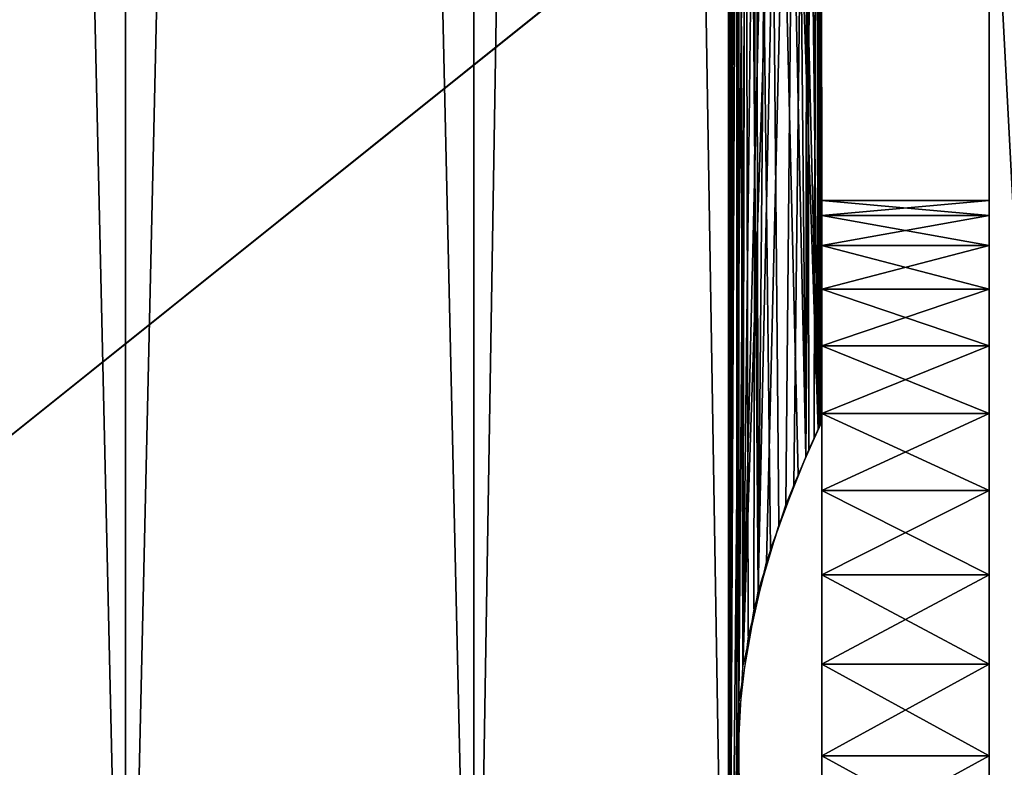
# Model space of a CAD drawing. Extents: x 0 to 142, y 0 to 605.
# Drawn here: x 91 to 108, y 41 to 54 of the extents above; entities that cross this region are included whole.
import ezdxf

# ---------------------------------------------------------------- set-up
doc = ezdxf.new("R2010")
doc.units = 0
doc.header["$MEASUREMENT"] = 0

msp = doc.modelspace()

# ---------------------------------------------------------------- linework, layer by layer
for points in [[(42, 602), (117, 542), (42, 7.999987)], [(42, 7.999987, 0.999987), (117, 67.999992, 0.999987), (42, 602, 0.999987)], [(117, 67.999992, 1402), (42, 602, 1402), (42, 7.999987, 1402)], [(42, 602, 1401), (117, 542, 1401), (42, 7.999987, 1401)], [(42, 7.999987), (117, 542), (117, 67.999992)], [(42, 7.999987, 1401), (117, 542, 1401), (117, 67.999992, 1401)], [(86.25, 30.000002, 1335.174683), (86.25, 304.999969, 1335.174683), (92.5, 304.999969, 1333.5)], [(86.25, 30.000002, 1335.174683), (92.5, 304.999969, 1333.5), (92.5, 30.000002, 1333.5)], [(92.5, 30.000002, 1358.5), (92.5, 304.999969, 1358.5), (86.25, 304.999969, 1356.825317)], [(92.5, 30.000002, 1358.5), (86.25, 304.999969, 1356.825317), (86.25, 30.000002, 1356.825317)], [(86.25, 304.999969, 66.825317), (86.25, 30.000002, 66.825317), (92.5, 30.000002, 68.5)], [(86.25, 304.999969, 66.825317), (92.5, 30.000002, 68.5), (92.5, 304.999969, 68.5)], [(92.5, 304.999969, 43.500008), (92.5, 30.000002, 43.500008), (86.25, 30.000002, 45.174686)], [(92.5, 304.999969, 43.500008), (86.25, 30.000002, 45.174686), (86.25, 304.999969, 45.174686)], [(92.5, 30.000002, 1333.5), (92.5, 304.999969, 1333.5), (98.749992, 304.999969, 1335.174683)], [(92.5, 30.000002, 1333.5), (98.749992, 304.999969, 1335.174683), (98.749992, 30.000002, 1335.174683)], [(98.749992, 30.000002, 1356.825317), (98.749992, 304.999969, 1356.825317), (92.5, 304.999969, 1358.5)], [(98.749992, 30.000002, 1356.825317), (92.5, 304.999969, 1358.5), (92.5, 30.000002, 1358.5)], [(92.5, 304.999969, 68.5), (92.5, 30.000002, 68.5), (98.749992, 30.000002, 66.825317)], [(92.5, 304.999969, 68.5), (98.749992, 30.000002, 66.825317), (98.749992, 304.999969, 66.825317)], [(98.749992, 304.999969, 45.174686), (98.749992, 30.000002, 45.174686), (92.5, 30.000002, 43.500008)], [(98.749992, 304.999969, 45.174686), (92.5, 30.000002, 43.500008), (92.5, 304.999969, 43.500008)], [(98.749992, 30.000002, 1335.174683), (98.749992, 304.999969, 1335.174683), (103.325317, 304.999969, 1339.75)], [(98.749992, 30.000002, 1335.174683), (103.325317, 304.999969, 1339.75), (103.325317, 30.000002, 1339.75)], [(103.325317, 30.000002, 1352.25), (103.325317, 304.999969, 1352.25), (98.749992, 304.999969, 1356.825317)], [(103.325317, 30.000002, 1352.25), (98.749992, 304.999969, 1356.825317), (98.749992, 30.000002, 1356.825317)], [(98.749992, 304.999969, 66.825317), (98.749992, 30.000002, 66.825317), (103.325317, 30.000002, 62.250004)], [(98.749992, 304.999969, 66.825317), (103.325317, 30.000002, 62.250004), (103.325317, 304.999969, 62.250004)], [(103.325317, 304.999969, 49.75), (103.325317, 30.000002, 49.75), (98.749992, 30.000002, 45.174686)], [(103.325317, 304.999969, 49.75), (98.749992, 30.000002, 45.174686), (98.749992, 304.999969, 45.174686)], [(103.325317, 30.000002, 1339.75), (103.325317, 304.999969, 1339.75), (103.47348, 89.408966, 1340.014038)], [(103.508118, 184.036316, 1351.922119), (103.325317, 304.999969, 1352.25), (103.325317, 30.000002, 1352.25)], [(103.325317, 304.999969, 62.250004), (103.325317, 30.000002, 62.250004), (103.47348, 232.591003, 61.986046)], [(103.508682, 184.029846, 50.078957), (103.325317, 30.000002, 49.75), (103.325317, 304.999969, 49.75)], [(103.325317, 30.000002, 62.250004), (103.47348, 184.591003, 61.986046), (103.47348, 232.591003, 61.986046)], [(103.47348, 136.591019, 61.986046), (103.47348, 184.591003, 61.986046), (103.325317, 30.000002, 62.250004)], [(103.508682, 137.970123, 1351.921143), (103.508118, 184.036316, 1351.922119), (103.325317, 30.000002, 1352.25)], [(103.508682, 184.029846, 50.078957), (103.508118, 137.963669, 50.077885), (103.325317, 30.000002, 49.75)], [(103.508682, 137.970123, 1351.921143), (103.325317, 30.000002, 1352.25), (103.508118, 136.036316, 1351.922119)], [(103.325317, 30.000002, 49.75), (103.508118, 137.963669, 50.077885), (103.508682, 136.029861, 50.078957)], [(103.47348, 136.591019, 61.986046), (103.325317, 30.000002, 62.250004), (103.47348, 88.591011, 61.986046)], [(103.508118, 136.036316, 1351.922119), (103.325317, 30.000002, 1352.25), (103.508682, 89.970123, 1351.921143)], [(103.508682, 136.029861, 50.078957), (103.508118, 89.963661, 50.077885), (103.325317, 30.000002, 49.75)], [(103.325317, 30.000002, 1352.25), (103.508118, 88.036316, 1351.922119), (103.508682, 89.970123, 1351.921143)], [(103.325317, 30.000002, 49.75), (103.508118, 89.963661, 50.077885), (103.508682, 88.029861, 50.078957)], [(103.325317, 30.000002, 1339.75), (103.47348, 89.408966, 1340.014038), (103.580589, 87.409569, 1340.2146)], [(103.47348, 88.591011, 61.986046), (103.325317, 30.000002, 62.250004), (103.47348, 40.591003, 61.986046)], [(103.47348, 88.591011, 61.986046), (103.47348, 40.591003, 61.986046), (103.580589, 42.590408, 61.78537)], [(103.580589, 42.590408, 61.78537), (103.675011, 86.848038, 61.600819), (103.47348, 88.591011, 61.986046)], [(103.325317, 30.000002, 1352.25), (103.508682, 41.970135, 1351.921143), (103.508118, 88.036316, 1351.922119)], [(103.325317, 30.000002, 49.75), (103.508682, 88.029861, 50.078957), (103.857033, 86.044952, 50.778152)], [(103.508118, 88.036316, 1351.922119), (103.508682, 41.970135, 1351.921143), (103.857033, 43.955029, 1351.221802)], [(103.508118, 88.036316, 1351.922119), (103.857033, 43.955029, 1351.221802), (103.778816, 86.361481, 1351.388672)], [(103.580589, 87.409569, 1340.2146), (103.47348, 41.408955, 1340.014038), (103.325317, 30.000002, 1339.75)], [(103.580589, 87.409569, 1340.2146), (103.675011, 43.151943, 1340.39917), (103.47348, 41.408955, 1340.014038)], [(104.005608, 85.517319, 1341.114136), (104.932388, 46.857834, 1344.70166), (103.580589, 87.409569, 1340.2146)], [(103.580589, 87.409569, 1340.2146), (104.932388, 46.857834, 1344.70166), (104.573219, 46.050995, 1342.761597)], [(103.580589, 87.409569, 1340.2146), (104.573219, 46.050995, 1342.761597), (104.077286, 44.712631, 1341.286499)], [(104.077286, 44.712631, 1341.286499), (103.675011, 43.151943, 1340.39917), (103.580589, 87.409569, 1340.2146)], [(103.580589, 42.590408, 61.78537), (104.077286, 85.287361, 60.713425), (103.675011, 86.848038, 61.600819)], [(103.857033, 43.955029, 1351.221802), (104.22538, 84.848526, 1350.331909), (103.778816, 86.361481, 1351.388672)], [(103.857033, 86.044952, 50.778152), (103.508118, 41.963665, 50.077885), (103.325317, 30.000002, 49.75)], [(103.857033, 86.044952, 50.778152), (103.778816, 43.638496, 50.611286), (103.508118, 41.963665, 50.077885)], [(104.22538, 45.151443, 51.668091), (103.778816, 43.638496, 50.611286), (103.857033, 86.044952, 50.778152)], [(104.22538, 45.151443, 51.668091), (103.857033, 86.044952, 50.778152), (104.708633, 46.366631, 53.31686)], [(104.708633, 46.366631, 53.31686), (103.857033, 86.044952, 50.778152), (104.354904, 84.495682, 52.036255)], [(104.005608, 85.517319, 1341.114136), (104.494225, 84.140839, 1342.480347), (104.932388, 46.857834, 1344.70166)], [(104.573219, 83.948982, 59.238403), (104.077286, 85.287361, 60.713425), (103.580589, 42.590408, 61.78537)], [(103.857033, 43.955029, 1351.221802), (104.708633, 83.633347, 1348.683105), (104.22538, 84.848526, 1350.331909)], [(104.708633, 46.366631, 53.31686), (104.354904, 84.495682, 52.036255), (104.764671, 83.507072, 53.585903)], [(104.932388, 46.857834, 1344.70166), (104.494225, 84.140839, 1342.480347), (104.859833, 83.297745, 1344.133423)], [(103.580589, 42.590408, 61.78537), (104.932388, 83.142143, 57.298317), (104.573219, 83.948982, 59.238403)], [(104.354904, 45.504303, 1349.963745), (104.708633, 83.633347, 1348.683105), (103.857033, 43.955029, 1351.221802)], [(104.764671, 46.492905, 1348.414063), (104.708633, 83.633347, 1348.683105), (104.354904, 45.504303, 1349.963745)], [(104.98246, 46.963364, 1346.661865), (104.708633, 83.633347, 1348.683105), (104.764671, 46.492905, 1348.414063)], [(104.98246, 46.963364, 1346.661865), (104.980988, 83.039688, 1346.688965), (104.708633, 83.633347, 1348.683105)], [(104.764671, 83.507072, 53.585903), (104.98246, 83.036613, 55.338009), (104.708633, 46.366631, 53.31686)], [(104.932388, 46.857834, 1344.70166), (104.859833, 83.297745, 1344.133423), (104.965576, 46.92778, 1346.000854)], [(104.965576, 46.92778, 1346.000854), (104.859833, 83.297745, 1344.133423), (105, 82.999992, 1346)], [(104.005608, 44.482647, 60.885803), (104.932388, 83.142143, 57.298317), (103.580589, 42.590408, 61.78537)], [(104.005608, 44.482647, 60.885803), (104.494225, 45.859158, 59.519737), (104.932388, 83.142143, 57.298317)], [(104.932388, 83.142143, 57.298317), (104.494225, 45.859158, 59.519737), (104.859833, 46.702236, 57.866676)], [(104.932388, 83.142143, 57.298317), (104.859833, 46.702236, 57.866676), (104.965576, 83.072197, 55.999115)], [(104.965576, 83.072197, 55.999115), (104.859833, 46.702236, 57.866676), (105, 46.999992, 55.999992)], [(104.965576, 83.072197, 55.999115), (105, 46.999992, 55.999992), (104.98246, 83.036613, 55.338009)], [(104.98246, 83.036613, 55.338009), (104.980988, 46.960293, 55.310966), (104.708633, 46.366631, 53.31686)], [(104.965576, 46.92778, 1346.000854), (105, 82.999992, 1346), (104.98246, 46.963364, 1346.661865)], [(104.98246, 46.963364, 1346.661865), (105, 82.999992, 1346), (104.980988, 83.039688, 1346.688965)], [(104.98246, 83.036613, 55.338009), (105, 46.999992, 55.999992), (104.980988, 46.960293, 55.310966)], [(42, 7.999987), (117, 67.999992), (117, 7.999987)], [(42, 7.999987, 0.999987), (117, 7.999987, 0.999987), (117, 67.999992, 0.999987)], [(117, 67.999992, 1402), (42, 7.999987, 1402), (117, 7.999987, 1402)], [(42, 7.999987, 1401), (117, 67.999992, 1401), (117, 7.999987, 1401)], [(107.999992, 58.999985, 1401), (110, 20.999998, 1401), (110, 60.999989, 1401)], [(107.999992, 58.999985, 0.999987), (110, 60.999989, 0.999987), (107.999992, 23.000002, 0.999987)], [(110, 20.999998, 0.999987), (107.999992, 23.000002, 0.999987), (110, 60.999989, 0.999987)], [(107.999992, 23.000002, 1401), (110, 20.999998, 1401), (107.999992, 58.999985, 1401)], [(107.999992, 23.000002, 0.999987), (107.999992, 37.999989, 50.803841), (107.999992, 58.999985, 0.999987)], [(107.999992, 58.999985, 0.999987), (107.999992, 37.999989, 50.803841), (107.999992, 40.999977, 50.000011)], [(107.999992, 58.999985, 0.999987), (107.999992, 40.999977, 50.000011), (107.999992, 44, 50.803841)], [(107.999992, 44, 1340.803833), (107.999992, 46.196133, 1343), (107.999992, 58.999985, 0.999987)], [(107.999992, 58.999985, 0.999987), (107.999992, 46.196133, 1343), (107.999992, 46.999992, 1346)], [(107.999992, 58.999985, 0.999987), (107.999992, 46.999992, 1346), (107.999992, 58.999985, 1401)], [(107.999992, 58.999985, 1401), (107.999992, 46.999992, 1346), (107.999992, 46.196133, 1349)], [(107.999992, 46.196133, 1349), (107.999992, 44, 1351.196167), (107.999992, 58.999985, 1401)], [(107.999992, 58.999985, 1401), (107.999992, 44, 1351.196167), (107.999992, 40.999977, 1352)], [(107.999992, 58.999985, 1401), (107.999992, 40.999977, 1352), (107.999992, 23.000002, 1401)], [(107.999992, 44, 50.803841), (107.999992, 46.196133, 53.000004), (107.999992, 58.999985, 0.999987)], [(107.999992, 58.999985, 0.999987), (107.999992, 46.196133, 53.000004), (107.999992, 46.999992, 55.999992)], [(107.999992, 58.999985, 0.999987), (107.999992, 46.999992, 55.999992), (107.999992, 44, 1340.803833)], [(105, 50.693989, 1348.454834), (107.999992, 50.693989, 1348.454834), (107.999992, 50.965847, 1346.825806)], [(105, 50.693989, 1348.454834), (107.999992, 50.965847, 1346.825806), (105, 50.965847, 1346.825806)], [(105, 50.965847, 1346.825806), (107.999992, 50.965847, 1346.825806), (107.999992, 50.965847, 1345.174194)], [(105, 50.965847, 1346.825806), (107.999992, 50.965847, 1345.174194), (105, 50.965847, 1345.174194)], [(105, 50.965847, 1345.174194), (107.999992, 50.965847, 1345.174194), (107.999992, 50.693989, 1343.545166)], [(105, 50.965847, 1345.174194), (107.999992, 50.693989, 1343.545166), (105, 50.693989, 1343.545166)], [(105, 46.967117, 1346.627075), (105, 50.693989, 1348.454834), (105, 50.965847, 1346.825806)], [(105, 46.967117, 1346.627075), (105, 50.965847, 1346.825806), (105, 46.967117, 1345.372803)], [(105, 46.967117, 1345.372803), (105, 50.965847, 1346.825806), (105, 50.965847, 1345.174194)], [(105, 46.967117, 1345.372803), (105, 50.965847, 1345.174194), (105, 46.706318, 1344.145874)], [(105, 50.965847, 1345.174194), (105, 50.693989, 1343.545166), (105, 46.706318, 1344.145874)], [(105, 50.693989, 58.454857), (107.999992, 50.693989, 58.454857), (107.999992, 50.965847, 56.825787)], [(105, 50.693989, 58.454857), (107.999992, 50.965847, 56.825787), (105, 50.965847, 56.825787)], [(105, 50.965847, 56.825787), (107.999992, 50.965847, 56.825787), (107.999992, 50.965847, 55.174202)], [(105, 50.965847, 56.825787), (107.999992, 50.965847, 55.174202), (105, 50.965847, 55.174202)], [(105, 50.965847, 55.174202), (107.999992, 50.965847, 55.174202), (107.999992, 50.693989, 53.545147)], [(105, 50.965847, 55.174202), (107.999992, 50.693989, 53.545147), (105, 50.693989, 53.545147)], [(105, 46.967117, 56.627171), (105, 50.693989, 58.454857), (105, 50.965847, 56.825787)], [(105, 46.967117, 56.627171), (105, 50.965847, 56.825787), (105, 46.967117, 55.372833)], [(105, 46.967117, 55.372833), (105, 50.965847, 56.825787), (105, 50.965847, 55.174202)], [(105, 46.967117, 55.372833), (105, 50.965847, 55.174202), (105, 46.706318, 54.145901)], [(105, 46.706318, 54.145901), (105, 50.965847, 55.174202), (105, 50.693989, 53.545147)], [(105, 50.157726, 1350.016968), (107.999992, 50.157726, 1350.016968), (107.999992, 50.693989, 1348.454834)], [(105, 50.157726, 1350.016968), (107.999992, 50.693989, 1348.454834), (105, 50.693989, 1348.454834)], [(105, 50.693989, 1343.545166), (107.999992, 50.693989, 1343.545166), (107.999992, 50.157726, 1341.983032)], [(105, 50.693989, 1343.545166), (107.999992, 50.157726, 1341.983032), (105, 50.157726, 1341.983032)], [(105, 46.706318, 1347.854126), (105, 50.157726, 1350.016968), (105, 50.693989, 1348.454834)], [(105, 46.706318, 1347.854126), (105, 50.693989, 1348.454834), (105, 46.967117, 1346.627075)], [(105, 46.706318, 1344.145874), (105, 50.693989, 1343.545166), (105, 50.157726, 1341.983032)], [(105, 50.157726, 60.01696), (107.999992, 50.157726, 60.01696), (107.999992, 50.693989, 58.454857)], [(105, 50.157726, 60.01696), (107.999992, 50.693989, 58.454857), (105, 50.693989, 58.454857)], [(105, 50.693989, 53.545147), (107.999992, 50.693989, 53.545147), (107.999992, 50.157726, 51.983044)], [(105, 50.693989, 53.545147), (107.999992, 50.157726, 51.983044), (105, 50.157726, 51.983044)], [(105, 46.706318, 57.854099), (105, 50.157726, 60.01696), (105, 50.693989, 58.454857)], [(105, 46.706318, 57.854099), (105, 50.693989, 58.454857), (105, 46.967117, 56.627171)], [(105, 46.706318, 54.145901), (105, 50.693989, 53.545147), (105, 50.157726, 51.983044)], [(105, 49.371658, 1351.469482), (107.999992, 49.371658, 1351.469482), (107.999992, 50.157726, 1350.016968)], [(105, 49.371658, 1351.469482), (107.999992, 50.157726, 1350.016968), (105, 50.157726, 1350.016968)], [(105, 50.157726, 1341.983032), (107.999992, 50.157726, 1341.983032), (107.999992, 49.371658, 1340.530518)], [(105, 50.157726, 1341.983032), (107.999992, 49.371658, 1340.530518), (105, 49.371658, 1340.530518)], [(105, 46.196133, 1349), (105, 49.371658, 1351.469482), (105, 50.157726, 1350.016968)], [(105, 46.196133, 1349), (105, 50.157726, 1350.016968), (105, 46.706318, 1347.854126)], [(105, 46.706318, 1344.145874), (105, 50.157726, 1341.983032), (105, 46.196133, 1343)], [(105, 46.196133, 1343), (105, 50.157726, 1341.983032), (105, 49.371658, 1340.530518)], [(105, 49.371658, 61.469479), (107.999992, 49.371658, 61.469479), (107.999992, 50.157726, 60.01696)], [(105, 49.371658, 61.469479), (107.999992, 50.157726, 60.01696), (105, 50.157726, 60.01696)], [(105, 50.157726, 51.983044), (107.999992, 50.157726, 51.983044), (107.999992, 49.371658, 50.530521)], [(105, 50.157726, 51.983044), (107.999992, 49.371658, 50.530521), (105, 49.371658, 50.530521)], [(105, 46.706318, 54.145901), (105, 50.157726, 51.983044), (105, 46.196133, 53.000004)], [(105, 46.196133, 53.000004), (105, 50.157726, 51.983044), (105, 49.371658, 50.530521)], [(105, 46.196133, 59), (105, 50.157726, 60.01696), (105, 46.706318, 57.854099)], [(105, 46.196133, 59), (105, 49.371658, 61.469479), (105, 50.157726, 60.01696)], [(105, 48.35722, 1352.772827), (107.999992, 48.35722, 1352.772827), (107.999992, 49.371658, 1351.469482)], [(105, 48.35722, 1352.772827), (107.999992, 49.371658, 1351.469482), (105, 49.371658, 1351.469482)], [(105, 49.371658, 1340.530518), (107.999992, 49.371658, 1340.530518), (107.999992, 48.35722, 1339.227173)], [(105, 49.371658, 1340.530518), (107.999992, 48.35722, 1339.227173), (105, 48.35722, 1339.227173)], [(105, 48.35722, 1352.772827), (105, 49.371658, 1351.469482), (105, 46.196133, 1349)], [(105, 46.196133, 1343), (105, 49.371658, 1340.530518), (105, 45.458855, 1341.985229)], [(105, 45.458855, 1341.985229), (105, 49.371658, 1340.530518), (105, 48.35722, 1339.227173)], [(105, 48.35722, 62.772812), (107.999992, 48.35722, 62.772812), (107.999992, 49.371658, 61.469479)], [(105, 48.35722, 62.772812), (107.999992, 49.371658, 61.469479), (105, 49.371658, 61.469479)], [(105, 49.371658, 50.530521), (107.999992, 49.371658, 50.530521), (107.999992, 48.35722, 49.227177)], [(105, 49.371658, 50.530521), (107.999992, 48.35722, 49.227177), (105, 48.35722, 49.227177)], [(105, 46.196133, 53.000004), (105, 49.371658, 50.530521), (105, 45.458855, 51.985218)], [(105, 45.458855, 51.985218), (105, 49.371658, 50.530521), (105, 48.35722, 49.227177)], [(105, 46.196133, 59), (105, 48.35722, 62.772812), (105, 49.371658, 61.469479)], [(105, 47.142117, 1353.891357), (107.999992, 47.142117, 1353.891357), (107.999992, 48.35722, 1352.772827)], [(105, 47.142117, 1353.891357), (107.999992, 48.35722, 1352.772827), (105, 48.35722, 1352.772827)], [(105, 48.35722, 1339.227173), (107.999992, 48.35722, 1339.227173), (107.999992, 47.142117, 1338.108521)], [(105, 48.35722, 1339.227173), (107.999992, 47.142117, 1338.108521), (105, 47.142117, 1338.108521)], [(105, 45.458855, 1350.014771), (105, 47.142117, 1353.891357), (105, 48.35722, 1352.772827)], [(105, 45.458855, 1350.014771), (105, 48.35722, 1352.772827), (105, 46.196133, 1349)], [(105, 45.458855, 1341.985229), (105, 48.35722, 1339.227173), (105, 44.526695, 1341.145874)], [(105, 44.526695, 1341.145874), (105, 48.35722, 1339.227173), (105, 47.142117, 1338.108521)], [(105, 47.142117, 63.891411), (107.999992, 47.142117, 63.891411), (107.999992, 48.35722, 62.772812)], [(105, 47.142117, 63.891411), (107.999992, 48.35722, 62.772812), (105, 48.35722, 62.772812)], [(105, 48.35722, 49.227177), (107.999992, 48.35722, 49.227177), (107.999992, 47.142117, 48.108608)], [(105, 48.35722, 49.227177), (107.999992, 47.142117, 48.108608), (105, 47.142117, 48.108608)], [(105, 45.458855, 51.985218), (105, 48.35722, 49.227177), (105, 44.526695, 51.145897)], [(105, 44.526695, 51.145897), (105, 48.35722, 49.227177), (105, 47.142117, 48.108608)], [(105, 45.458855, 60.014786), (105, 47.142117, 63.891411), (105, 48.35722, 62.772812)], [(105, 45.458855, 60.014786), (105, 48.35722, 62.772812), (105, 46.196133, 59)], [(105, 45.759468, 1354.7948), (107.999992, 45.759468, 1354.7948), (107.999992, 47.142117, 1353.891357)], [(105, 45.759468, 1354.7948), (107.999992, 47.142117, 1353.891357), (105, 47.142117, 1353.891357)], [(105, 47.142117, 1338.108521), (107.999992, 47.142117, 1338.108521), (107.999992, 45.759468, 1337.205322)], [(105, 47.142117, 1338.108521), (107.999992, 45.759468, 1337.205322), (105, 45.759468, 1337.205322)], [(105, 44.526695, 1350.854126), (105, 45.759468, 1354.7948), (105, 47.142117, 1353.891357)], [(105, 44.526695, 1350.854126), (105, 47.142117, 1353.891357), (105, 45.458855, 1350.014771)], [(105, 44.526695, 1341.145874), (105, 47.142117, 1338.108521), (105, 43.440403, 1340.518677)], [(105, 43.440403, 1340.518677), (105, 47.142117, 1338.108521), (105, 45.759468, 1337.205322)], [(105, 45.759468, 64.794731), (107.999992, 45.759468, 64.794731), (107.999992, 47.142117, 63.891411)], [(105, 45.759468, 64.794731), (107.999992, 47.142117, 63.891411), (105, 47.142117, 63.891411)], [(105, 47.142117, 48.108608), (107.999992, 47.142117, 48.108608), (107.999992, 45.759468, 47.205269)], [(105, 47.142117, 48.108608), (107.999992, 45.759468, 47.205269), (105, 45.759468, 47.205269)], [(105, 44.526695, 51.145897), (105, 47.142117, 48.108608), (105, 43.440403, 50.518723)], [(105, 47.142117, 48.108608), (105, 45.759468, 47.205269), (105, 43.440403, 50.518723)], [(105, 44.526695, 60.854107), (105, 45.759468, 64.794731), (105, 47.142117, 63.891411)], [(105, 44.526695, 60.854107), (105, 47.142117, 63.891411), (105, 45.458855, 60.014786)], [(107.999992, 44, 1340.803833), (107.999992, 46.999992, 55.999992), (107.999992, 46.196133, 59)], [(107.999992, 44, 1340.803833), (107.999992, 46.196133, 59), (107.999992, 40.999977, 1340)], [(107.999992, 40.999977, 1340), (107.999992, 46.196133, 59), (107.999992, 37.999989, 1340.803833)], [(107.999992, 37.999989, 1340.803833), (107.999992, 46.196133, 59), (107.999992, 44, 61.196148)], [(105, 44.246971, 1355.45813), (107.999992, 44.246971, 1355.45813), (107.999992, 45.759468, 1354.7948)], [(105, 44.246971, 1355.45813), (107.999992, 45.759468, 1354.7948), (105, 45.759468, 1354.7948)], [(105, 45.759468, 1337.205322), (107.999992, 45.759468, 1337.205322), (107.999992, 44.246971, 1336.541748)], [(105, 45.759468, 1337.205322), (107.999992, 44.246971, 1336.541748), (105, 44.246971, 1336.541748)], [(105, 43.440403, 1351.481323), (105, 44.246971, 1355.45813), (105, 45.759468, 1354.7948)], [(105, 43.440403, 1351.481323), (105, 45.759468, 1354.7948), (105, 44.526695, 1350.854126)], [(105, 43.440403, 1340.518677), (105, 45.759468, 1337.205322), (105, 44.246971, 1336.541748)], [(105, 44.246971, 65.458176), (107.999992, 44.246971, 65.458176), (107.999992, 45.759468, 64.794731)], [(105, 44.246971, 65.458176), (107.999992, 45.759468, 64.794731), (105, 45.759468, 64.794731)], [(105, 45.759468, 47.205269), (107.999992, 45.759468, 47.205269), (107.999992, 44.246971, 46.54184)], [(105, 45.759468, 47.205269), (107.999992, 44.246971, 46.54184), (105, 44.246971, 46.54184)], [(105, 43.440403, 50.518723), (105, 45.759468, 47.205269), (105, 44.246971, 46.54184)], [(105, 43.440403, 61.481266), (105, 44.246971, 65.458176), (105, 45.759468, 64.794731)], [(105, 43.440403, 61.481266), (105, 45.759468, 64.794731), (105, 44.526695, 60.854107)], [(105, 42.645931, 1355.863525), (107.999992, 42.645931, 1355.863525), (107.999992, 44.246971, 1355.45813)], [(105, 42.645931, 1355.863525), (107.999992, 44.246971, 1355.45813), (105, 44.246971, 1355.45813)], [(105, 44.246971, 1336.541748), (107.999992, 44.246971, 1336.541748), (107.999992, 42.645931, 1336.136353)], [(105, 44.246971, 1336.541748), (107.999992, 42.645931, 1336.136353), (105, 42.645931, 1336.136353)], [(105, 42.247475, 1351.868896), (105, 44.246971, 1355.45813), (105, 43.440403, 1351.481323)], [(105, 43.440403, 1340.518677), (105, 44.246971, 1336.541748), (105, 42.247475, 1340.131104)], [(105, 42.247475, 1340.131104), (105, 44.246971, 1336.541748), (105, 42.645931, 1336.136353)], [(105, 42.247475, 1351.868896), (105, 42.645931, 1355.863525), (105, 44.246971, 1355.45813)], [(105, 42.645931, 65.863609), (107.999992, 42.645931, 65.863609), (107.999992, 44.246971, 65.458176)], [(105, 42.645931, 65.863609), (107.999992, 44.246971, 65.458176), (105, 44.246971, 65.458176)], [(105, 44.246971, 46.54184), (107.999992, 44.246971, 46.54184), (107.999992, 42.645931, 46.136379)], [(105, 44.246971, 46.54184), (107.999992, 42.645931, 46.136379), (105, 42.645931, 46.136379)], [(105, 43.440403, 50.518723), (105, 44.246971, 46.54184), (105, 42.247475, 50.131111)], [(105, 42.247475, 50.131111), (105, 44.246971, 46.54184), (105, 42.645931, 46.136379)], [(105, 42.247475, 61.868893), (105, 42.645931, 65.863609), (105, 44.246971, 65.458176)], [(105, 42.247475, 61.868893), (105, 44.246971, 65.458176), (105, 43.440403, 61.481266)], [(107.999992, 37.999989, 1340.803833), (107.999992, 44, 61.196148), (107.999992, 40.999977, 62.000008)], [(105, 40.999977, 1356), (107.999992, 40.999977, 1356), (107.999992, 42.645931, 1355.863525)], [(105, 40.999977, 1356), (107.999992, 42.645931, 1355.863525), (105, 42.645931, 1355.863525)], [(105, 42.645931, 1336.136353), (107.999992, 42.645931, 1336.136353), (107.999992, 40.999977, 1336)], [(105, 42.645931, 1336.136353), (107.999992, 40.999977, 1336), (105, 40.999977, 1336)], [(105, 42.247475, 1340.131104), (105, 42.645931, 1336.136353), (105, 40.999977, 1340)], [(105, 40.999977, 1340), (105, 42.645931, 1336.136353), (105, 40.999977, 1336)], [(105, 42.247475, 1351.868896), (105, 40.999977, 1356), (105, 42.645931, 1355.863525)], [(105, 42.645931, 46.136379), (107.999992, 40.999977, 46.000004), (105, 40.999977, 46.000004)], [(105, 40.999977, 66), (107.999992, 40.999977, 66), (107.999992, 42.645931, 65.863609)], [(105, 40.999977, 66), (107.999992, 42.645931, 65.863609), (105, 42.645931, 65.863609)], [(105, 42.645931, 46.136379), (107.999992, 42.645931, 46.136379), (107.999992, 40.999977, 46.000004)], [(105, 42.247475, 50.131111), (105, 42.645931, 46.136379), (105, 40.999977, 50.000011)], [(105, 40.999977, 50.000011), (105, 42.645931, 46.136379), (105, 40.999977, 46.000004)], [(105, 40.999977, 66), (105, 42.645931, 65.863609), (105, 42.247475, 61.868893)], [(105, 40.999977, 1352), (105, 40.999977, 1356), (105, 42.247475, 1351.868896)], [(105, 40.999977, 62.000008), (105, 40.999977, 66), (105, 42.247475, 61.868893)], [(103.325317, 30.000002, 1352.25), (103.508118, 40.03632, 1351.922119), (103.508682, 41.970135, 1351.921143)], [(103.325317, 30.000002, 49.75), (103.508118, 41.963665, 50.077885), (103.508682, 40.029854, 50.078957)], [(103.325317, 30.000002, 1339.75), (103.47348, 41.408955, 1340.014038), (103.580589, 39.409576, 1340.2146)], [(105, 39.354057, 1355.863525), (107.999992, 40.999977, 1356), (105, 40.999977, 1356)], [(105, 40.999977, 1336), (107.999992, 40.999977, 1336), (107.999992, 39.354057, 1336.136353)], [(105, 40.999977, 1336), (107.999992, 39.354057, 1336.136353), (105, 39.354057, 1336.136353)], [(105, 39.354057, 1355.863525), (107.999992, 39.354057, 1355.863525), (107.999992, 40.999977, 1356)], [(105, 40.999977, 1340), (105, 40.999977, 1336), (105, 39.752514, 1340.131104)], [(105, 39.752514, 1340.131104), (105, 40.999977, 1336), (105, 39.354057, 1336.136353)], [(105, 39.752514, 1351.868896), (105, 39.354057, 1355.863525), (105, 40.999977, 1352)], [(105, 40.999977, 1352), (105, 39.354057, 1355.863525), (105, 40.999977, 1356)], [(105, 40.999977, 46.000004), (107.999992, 40.999977, 46.000004), (107.999992, 39.354057, 46.136379)], [(105, 40.999977, 46.000004), (107.999992, 39.354057, 46.136379), (105, 39.354057, 46.136379)], [(105, 39.354057, 65.863609), (107.999992, 39.354057, 65.863609), (107.999992, 40.999977, 66)], [(105, 39.354057, 65.863609), (107.999992, 40.999977, 66), (105, 40.999977, 66)], [(105, 39.752514, 61.868893), (105, 39.354057, 65.863609), (105, 40.999977, 62.000008)], [(105, 40.999977, 62.000008), (105, 39.354057, 65.863609), (105, 40.999977, 66)], [(105, 40.999977, 50.000011), (105, 40.999977, 46.000004), (105, 39.752514, 50.131111)], [(105, 39.752514, 50.131111), (105, 40.999977, 46.000004), (105, 39.354057, 46.136379)], [(107.999992, 23.000002, 1401), (107.999992, 40.999977, 1352), (107.999992, 37.999989, 1351.196167)], [(107.999992, 40.999977, 62.000008), (107.999992, 37.999989, 61.196148), (107.999992, 37.999989, 1340.803833)]]:
    msp.add_3dface(points)

doc.saveas('drawing.dxf')
